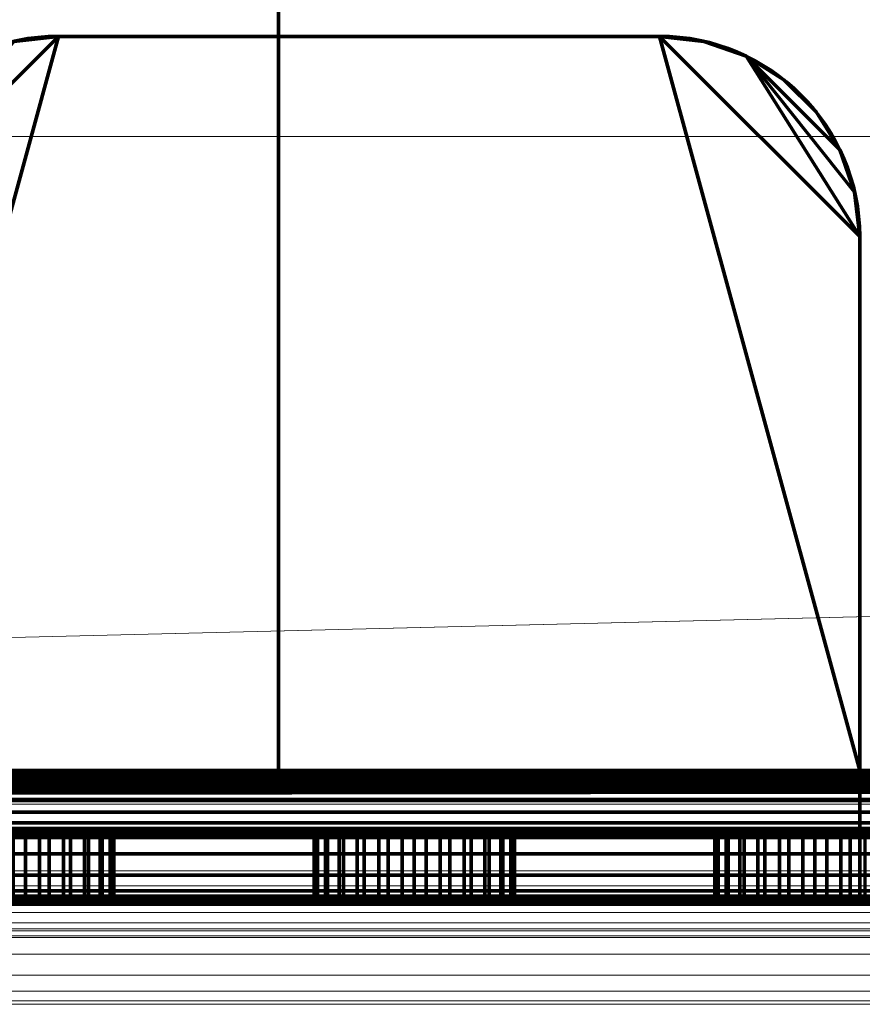
# Model space of a CAD drawing. Units: millimetres. Extents: x -122 to 808, y -517 to 18.
# Drawn here: x 31 to 43, y -496 to -481 of the extents above; entities that cross this region are included whole.
import ezdxf

# ---------------------------------------------------------------- set-up
doc = ezdxf.new("R2010")
doc.units = ezdxf.units.MM
doc.layers.add('1', color=7, linetype='Continuous', true_color=0xffffff)

# ---------------------------------------------------------------- blocks, each defined once
blk = doc.blocks.new('UG_SURFACE_025')
at = {"layer": '1', "color": 252, "linetype": 'Continuous', "lineweight": 18}
for points in [[(-80.041, -483.2, 2.1), (-80.041, -483.2, 3.1), (339.959, -483.2, 3.1), (339.959, -483.2, 2.1)], [(-80.041, -483.2, 2.1), (339.959, -483.2, 2.1), (-72.041, -493.2, 2.1)], [(-72.041, -493.2, 3.1), (339.959, -483.2, 3.1), (-80.041, -483.2, 3.1)], [(331.959, -493.2, 2.1), (-72.041, -493.2, 2.1), (339.959, -483.2, 2.1)], [(339.959, -483.2, 3.1), (-72.041, -493.2, 3.1), (331.959, -493.2, 3.1)], [(331.959, -493.2, 2.1), (331.959, -494.2, 2.1), (-72.041, -494.2, 2.1), (-72.041, -493.2, 2.1)], [(-72.041, -493.2, 3.1), (-72.041, -494.2, 3.1), (331.959, -494.2, 3.1), (331.959, -493.2, 3.1)], [(331.959, -494.2, 3.1), (-72.041, -494.2, 3.1), (-72.041, -494.645, 3.05), (331.959, -494.645, 3.05)], [(-72.041, -494.2, 2.1), (331.959, -494.2, 2.1), (331.959, -494.423, 2.075), (-72.041, -494.423, 2.075)], [(-72.041, -494.423, 2.075), (331.959, -494.423, 2.075), (331.959, -494.634, 2.001), (-72.041, -494.634, 2.001)], [(-72.041, -494.634, 2.001), (331.959, -494.634, 2.001), (331.959, -494.823, 1.882), (-72.041, -494.823, 1.882)], [(331.959, -494.645, 3.05), (-72.041, -494.645, 3.05), (-72.041, -495.068, 2.902), (331.959, -495.068, 2.902)], [(-72.041, -494.823, 1.882), (331.959, -494.823, 1.882), (331.959, -494.982, 1.723), (-72.041, -494.982, 1.723)], [(-72.041, -494.982, 1.723), (331.959, -494.982, 1.723), (331.959, -495.101, 1.534), (-72.041, -495.101, 1.534)], [(331.959, -495.068, 2.902), (-72.041, -495.068, 2.902), (-72.041, -495.447, 2.664), (331.959, -495.447, 2.664)], [(-72.041, -495.101, 1.534), (331.959, -495.101, 1.534), (331.959, -495.175, 1.323), (-72.041, -495.175, 1.323)], [(-72.041, -495.175, 1.323), (331.959, -495.175, 1.323), (129.959, -495.2, 1.1), (9.959, -495.2, 1.1)], [(9.959, -495.2, 1.1), (53.959, -495.2, -2.5), (49.959, -495.2, -2.5)], [(49.959, -495.2, -2.5), (49.481, -495.2, -2.558), (9.959, -495.2, 1.1)], [(9.959, -495.2, 1.1), (48.633, -495.2, -3.003), (48.313, -495.2, -3.364)], [(49.481, -495.2, -2.558), (49.03, -495.2, -2.729), (9.959, -495.2, 1.1)], [(49.03, -495.2, -2.729), (48.633, -495.2, -3.003), (9.959, -495.2, 1.1)], [(129.959, -495.2, -7.25), (9.959, -495.2, -7.25), (49.959, -495.2, -6.5), (53.959, -495.2, -6.5)], [(9.959, -495.2, -7.25), (49.03, -495.2, -6.271), (49.481, -495.2, -6.442)], [(48.313, -495.2, -3.364), (48.089, -495.2, -3.791), (9.959, -495.2, 1.1)], [(53.959, -495.2, -2.5), (9.959, -495.2, 1.1), (129.959, -495.2, 1.1)], [(49.481, -495.2, -6.442), (49.959, -495.2, -6.5), (9.959, -495.2, -7.25)], [(9.959, -495.2, -7.25), (48.313, -495.2, -5.636), (48.633, -495.2, -5.997)], [(9.959, -495.2, -7.25), (47.974, -495.2, -4.741), (48.089, -495.2, -5.209)], [(48.089, -495.2, -3.791), (47.974, -495.2, -4.259), (9.959, -495.2, 1.1)], [(48.633, -495.2, -5.997), (49.03, -495.2, -6.271), (9.959, -495.2, -7.25)], [(9.959, -495.2, -7.25), (9.959, -495.2, 1.1), (47.974, -495.2, -4.259), (47.974, -495.2, -4.741)], [(48.089, -495.2, -5.209), (48.313, -495.2, -5.636), (9.959, -495.2, -7.25)], [(129.959, -495.2, -14.9), (9.959, -495.2, -14.9), (9.959, -495.2, -12.45), (129.959, -495.2, -12.45)], [(129.959, -495.2, -12.45), (9.959, -495.2, -12.45), (9.959, -495.2, -7.25), (129.959, -495.2, -7.25)], [(129.959, -496.2, -14.9), (9.959, -496.2, -14.9), (9.959, -495.2, -14.9), (129.959, -495.2, -14.9)], [(331.959, -495.447, 2.664), (-72.041, -495.447, 2.664), (-72.041, -495.764, 2.347), (331.959, -495.764, 2.347)], [(331.959, -495.764, 2.347), (-72.041, -495.764, 2.347), (-72.041, -496.002, 1.968), (331.959, -496.002, 1.968)], [(331.959, -496.002, 1.968), (-72.041, -496.002, 1.968), (-72.041, -496.15, 1.545), (331.959, -496.15, 1.545)], [(331.959, -496.15, 1.545), (-72.041, -496.15, 1.545), (9.959, -496.2, 1.1), (129.959, -496.2, 1.1)], [(9.959, -496.2, -7.25), (53.959, -496.2, -6.5), (49.959, -496.2, -6.5)], [(129.959, -496.2, -0.7), (9.959, -496.2, -0.7), (49.959, -496.2, -2.5), (53.959, -496.2, -2.5)], [(9.959, -496.2, -0.7), (49.03, -496.2, -2.729), (49.481, -496.2, -2.558)], [(9.959, -496.2, -7.25), (48.089, -496.2, -5.209), (47.974, -496.2, -4.741)], [(53.959, -496.2, -6.5), (9.959, -496.2, -7.25), (129.959, -496.2, -7.25)], [(49.959, -496.2, -6.5), (49.481, -496.2, -6.442), (9.959, -496.2, -7.25)], [(49.481, -496.2, -2.558), (49.959, -496.2, -2.5), (9.959, -496.2, -0.7)], [(47.974, -496.2, -4.741), (47.974, -496.2, -4.259), (9.959, -496.2, -0.7), (9.959, -496.2, -7.25)], [(9.959, -496.2, -7.25), (49.03, -496.2, -6.271), (48.633, -496.2, -5.997)], [(9.959, -496.2, -0.7), (48.633, -496.2, -3.003), (49.03, -496.2, -2.729)], [(9.959, -496.2, -0.7), (48.089, -496.2, -3.791), (48.313, -496.2, -3.364)], [(9.959, -496.2, -7.25), (48.313, -496.2, -5.636), (48.089, -496.2, -5.209)], [(49.481, -496.2, -6.442), (49.03, -496.2, -6.271), (9.959, -496.2, -7.25)], [(48.313, -496.2, -3.364), (48.633, -496.2, -3.003), (9.959, -496.2, -0.7)], [(48.633, -496.2, -5.997), (48.313, -496.2, -5.636), (9.959, -496.2, -7.25)], [(47.974, -496.2, -4.259), (48.089, -496.2, -3.791), (9.959, -496.2, -0.7)], [(129.959, -496.2, -14.9), (129.959, -496.2, -7.25), (9.959, -496.2, -7.25), (9.959, -496.2, -14.9)], [(129.959, -496.2, -0.7), (129.959, -496.2, 1.1), (9.959, -496.2, 1.1), (9.959, -496.2, -0.7)]]:
    blk.add_3dface(points, dxfattribs=at)
blk = doc.blocks.new('UG_SURFACE_050')
at = {"layer": '1', "color": 252, "linetype": 'Continuous', "lineweight": 70}
for points in [[(34.758, -492.7, -54.5), (29.159, -492.7, -54.5), (29.159, -470.49, -54.5), (34.758, -470.49, -54.5)], [(34.758, -470.49, -53.5), (29.159, -470.49, -53.5), (29.159, -492.7, -53.5), (34.758, -492.7, -53.5)], [(56.376, -492.7, -54.5), (34.758, -492.7, -54.5), (34.758, -470.49, -54.5), (56.376, -470.49, -54.5)], [(56.376, -470.49, -53.5), (34.758, -470.49, -53.5), (34.758, -492.7, -53.5), (56.376, -492.7, -53.5)], [(28.459, -484.7, -12), (31.459, -481.7, -12), (30.792, -481.775, -12)], [(40.459, -481.7, -12), (31.459, -481.7, -12), (28.459, -492.7, -12), (43.459, -492.7, -12)], [(28.459, -484.7, -12), (28.459, -492.7, -12), (31.459, -481.7, -12)], [(43.459, -492.7, -13), (28.459, -492.7, -13), (31.459, -481.7, -13), (40.459, -481.7, -13)], [(31.459, -481.7, -13), (28.459, -492.7, -13), (28.459, -484.7, -13)], [(30.792, -481.775, -13), (31.459, -481.7, -13), (28.459, -484.7, -13)], [(30.792, -481.775, -13), (30.792, -481.775, -12), (31.459, -481.7, -12), (31.459, -481.7, -13)], [(31.459, -481.7, -13), (31.459, -481.7, -12), (40.459, -481.7, -12), (40.459, -481.7, -13)], [(40.459, -481.7, -12), (43.459, -492.7, -12), (43.459, -484.7, -12)], [(41.761, -481.997, -12), (41.127, -481.775, -12), (40.459, -481.7, -12), (43.459, -484.7, -12)], [(43.459, -484.7, -13), (40.459, -481.7, -13), (41.127, -481.775, -13), (41.761, -481.997, -13)], [(43.459, -484.7, -13), (43.459, -492.7, -13), (40.459, -481.7, -13)], [(40.459, -481.7, -13), (40.459, -481.7, -12), (41.127, -481.775, -12), (41.127, -481.775, -13)], [(41.127, -481.775, -13), (41.127, -481.775, -12), (41.761, -481.997, -12), (41.761, -481.997, -13)], [(41.761, -481.997, -12), (43.384, -484.032, -12), (43.162, -483.398, -12)], [(41.761, -481.997, -12), (43.459, -484.7, -12), (43.384, -484.032, -12)], [(43.162, -483.398, -12), (42.805, -482.83, -12), (42.33, -482.354, -12), (41.761, -481.997, -12)], [(41.761, -481.997, -13), (42.33, -482.354, -13), (42.805, -482.83, -13), (43.162, -483.398, -13)], [(43.162, -483.398, -13), (43.384, -484.032, -13), (41.761, -481.997, -13)], [(43.384, -484.032, -13), (43.459, -484.7, -13), (41.761, -481.997, -13)], [(41.761, -481.997, -13), (41.761, -481.997, -12), (42.33, -482.354, -12), (42.33, -482.354, -13)], [(42.33, -482.354, -13), (42.33, -482.354, -12), (42.805, -482.83, -12), (42.805, -482.83, -13)], [(42.805, -482.83, -13), (42.805, -482.83, -12), (43.162, -483.398, -12), (43.162, -483.398, -13)], [(43.162, -483.398, -13), (43.162, -483.398, -12), (43.384, -484.032, -12), (43.384, -484.032, -13)], [(43.384, -484.032, -13), (43.384, -484.032, -12), (43.459, -484.7, -12), (43.459, -484.7, -13)], [(43.459, -492.7, -13), (43.459, -484.7, -13), (43.459, -484.7, -12), (43.459, -492.7, -12)], [(-71.404, -492.923, -53.475), (34.758, -492.7, -53.5), (29.159, -492.7, -53.5)], [(-71.404, -492.923, -53.475), (56.376, -492.7, -53.5), (34.758, -492.7, -53.5)], [(-71.404, -492.923, -53.475), (67.284, -492.7, -53.5), (56.376, -492.7, -53.5)], [(-71.404, -492.923, -53.475), (80.584, -492.7, -53.5), (67.284, -492.7, -53.5)], [(-71.404, -492.923, -53.475), (100.459, -492.7, -53.5), (80.584, -492.7, -53.5)], [(-71.404, -492.923, -53.475), (105.059, -492.7, -53.5), (100.459, -492.7, -53.5)], [(-71.404, -492.923, -53.475), (116.459, -492.7, -53.5), (105.059, -492.7, -53.5)], [(-71.404, -492.923, -53.475), (127.509, -492.7, -53.5), (116.459, -492.7, -53.5)], [(-71.404, -492.923, -53.475), (138.959, -492.7, -53.5), (127.509, -492.7, -53.5)], [(-71.404, -492.923, -53.475), (158.209, -492.7, -53.5), (138.959, -492.7, -53.5)], [(-71.404, -492.923, -53.475), (183.109, -492.7, -53.5), (158.209, -492.7, -53.5)], [(-71.404, -492.923, -53.475), (184.909, -492.7, -53.5), (183.109, -492.7, -53.5)], [(-71.404, -492.923, -53.475), (190.759, -492.7, -53.5), (184.909, -492.7, -53.5)], [(-71.404, -492.923, -53.475), (198.709, -492.7, -53.5), (190.759, -492.7, -53.5)], [(-71.404, -492.923, -53.475), (220.334, -492.7, -53.5), (198.709, -492.7, -53.5)], [(-71.404, -492.923, -53.475), (230.209, -492.7, -53.5), (220.334, -492.7, -53.5)], [(-71.404, -492.923, -53.475), (238.751, -492.7, -53.5), (230.209, -492.7, -53.5)], [(-71.404, -492.923, -53.475), (240.209, -492.7, -53.5), (238.751, -492.7, -53.5)], [(-71.404, -492.923, -53.475), (259.864, -492.7, -53.5), (240.209, -492.7, -53.5)], [(-71.404, -492.923, -53.475), (282.921, -492.7, -53.5), (259.864, -492.7, -53.5)], [(-71.404, -492.923, -53.475), (284.709, -492.7, -53.5), (282.921, -492.7, -53.5)], [(-71.404, -492.923, -53.475), (288.159, -492.7, -53.5), (284.709, -492.7, -53.5)], [(-71.404, -492.923, -53.475), (302.259, -492.7, -53.5), (288.159, -492.7, -53.5)], [(-71.404, -492.923, -53.475), (327.859, -492.7, -53.5), (302.259, -492.7, -53.5)], [(-71.404, -492.923, -53.475), (757.322, -492.923, -53.475), (342.009, -492.7, -53.5), (327.859, -492.7, -53.5)], [(757.1, -493.145, -54.45), (-71.182, -493.145, -54.45), (342.009, -492.7, -54.5), (355.909, -492.7, -54.5)], [(-71.182, -493.145, -54.45), (327.859, -492.7, -54.5), (342.009, -492.7, -54.5)], [(-71.182, -493.145, -54.45), (302.259, -492.7, -54.5), (327.859, -492.7, -54.5)], [(-71.182, -493.145, -54.45), (288.159, -492.7, -54.5), (302.259, -492.7, -54.5)], [(-71.182, -493.145, -54.45), (284.709, -492.7, -54.5), (288.159, -492.7, -54.5)], [(-71.182, -493.145, -54.45), (282.921, -492.7, -54.5), (284.709, -492.7, -54.5)], [(-71.182, -493.145, -54.45), (259.864, -492.7, -54.5), (282.921, -492.7, -54.5)], [(-71.182, -493.145, -54.45), (238.751, -492.7, -54.5), (259.864, -492.7, -54.5)], [(-71.182, -493.145, -54.45), (231.709, -492.7, -54.5), (238.751, -492.7, -54.5)], [(-71.182, -493.145, -54.45), (227.834, -492.7, -54.5), (231.709, -492.7, -54.5)], [(-71.182, -493.145, -54.45), (214.584, -492.7, -54.5), (227.834, -492.7, -54.5)], [(-71.182, -493.145, -54.45), (198.709, -492.7, -54.5), (214.584, -492.7, -54.5)], [(-71.182, -493.145, -54.45), (190.759, -492.7, -54.5), (198.709, -492.7, -54.5)], [(-71.182, -493.145, -54.45), (184.909, -492.7, -54.5), (190.759, -492.7, -54.5)], [(-71.182, -493.145, -54.45), (183.109, -492.7, -54.5), (184.909, -492.7, -54.5)], [(-71.182, -493.145, -54.45), (158.209, -492.7, -54.5), (183.109, -492.7, -54.5)], [(-71.182, -493.145, -54.45), (138.959, -492.7, -54.5), (158.209, -492.7, -54.5)], [(-71.182, -493.145, -54.45), (127.509, -492.7, -54.5), (138.959, -492.7, -54.5)], [(-71.182, -493.145, -54.45), (116.459, -492.7, -54.5), (127.509, -492.7, -54.5)], [(-71.182, -493.145, -54.45), (105.059, -492.7, -54.5), (116.459, -492.7, -54.5)], [(-71.182, -493.145, -54.45), (100.459, -492.7, -54.5), (105.059, -492.7, -54.5)], [(-71.182, -493.145, -54.45), (80.584, -492.7, -54.5), (100.459, -492.7, -54.5)], [(-71.182, -493.145, -54.45), (67.284, -492.7, -54.5), (80.584, -492.7, -54.5)], [(-71.182, -493.145, -54.45), (56.376, -492.7, -54.5), (67.284, -492.7, -54.5)], [(-71.182, -493.145, -54.45), (34.758, -492.7, -54.5), (56.376, -492.7, -54.5)], [(-71.182, -493.145, -54.45), (29.159, -492.7, -54.5), (34.758, -492.7, -54.5)], [(43.459, -492.923, -13.025), (28.459, -492.923, -13.025), (28.459, -492.7, -13), (43.459, -492.7, -13)], [(28.459, -493.145, -12.05), (43.459, -493.145, -12.05), (43.459, -492.7, -12), (28.459, -492.7, -12)], [(43.459, -492.7, -12), (43.459, -493.145, -12.05), (43.459, -492.923, -13.025), (43.459, -492.7, -13)], [(-71.193, -493.134, -53.401), (757.111, -493.134, -53.401), (757.322, -492.923, -53.475), (-71.404, -492.923, -53.475)], [(43.459, -493.134, -13.099), (28.459, -493.134, -13.099), (28.459, -492.923, -13.025), (43.459, -492.923, -13.025)], [(43.459, -493.145, -12.05), (43.459, -493.568, -12.198), (43.459, -493.134, -13.099), (43.459, -492.923, -13.025)], [(-71.003, -493.323, -53.282), (756.921, -493.323, -53.282), (757.111, -493.134, -53.401), (-71.193, -493.134, -53.401)], [(-71.182, -493.145, -54.45), (757.1, -493.145, -54.45), (756.677, -493.568, -54.302), (-70.759, -493.568, -54.302)], [(43.459, -493.323, -13.218), (28.459, -493.323, -13.218), (28.459, -493.134, -13.099), (43.459, -493.134, -13.099)], [(28.459, -493.568, -12.198), (43.459, -493.568, -12.198), (43.459, -493.145, -12.05), (28.459, -493.145, -12.05)], [(43.459, -493.323, -13.218), (43.459, -493.134, -13.099), (43.459, -493.568, -12.198), (43.459, -493.947, -12.436)], [(-70.845, -493.482, -53.123), (756.763, -493.482, -53.123), (756.921, -493.323, -53.282), (-71.003, -493.323, -53.282)], [(43.459, -493.482, -13.377), (28.459, -493.482, -13.377), (28.459, -493.323, -13.218), (43.459, -493.323, -13.218)], [(43.459, -493.482, -13.377), (43.459, -493.323, -13.218), (43.459, -493.947, -12.436), (43.459, -494.264, -12.753)], [(-70.726, -493.601, -52.934), (756.644, -493.601, -52.934), (756.763, -493.482, -53.123), (-70.845, -493.482, -53.123)], [(43.459, -493.601, -13.566), (28.459, -493.601, -13.566), (28.459, -493.482, -13.377), (43.459, -493.482, -13.377)], [(43.459, -493.601, -13.566), (43.459, -493.482, -13.377), (43.459, -494.264, -12.753), (43.459, -494.502, -13.132)], [(-70.759, -493.568, -54.302), (756.677, -493.568, -54.302), (756.298, -493.947, -54.064), (-70.38, -493.947, -54.064)], [(756.601, -493.644, -52.83), (-70.726, -493.601, -52.934), (-70.683, -493.644, -52.83)], [(756.601, -493.644, -52.83), (756.644, -493.601, -52.934), (-70.726, -493.601, -52.934)], [(-70.683, -493.644, -52.83), (756.57, -493.675, -52.723), (756.601, -493.644, -52.83)], [(-70.683, -493.644, -52.83), (-70.652, -493.675, -52.723), (756.57, -493.675, -52.723)], [(28.459, -493.947, -12.436), (43.459, -493.947, -12.436), (43.459, -493.568, -12.198), (28.459, -493.568, -12.198)], [(43.459, -493.675, -13.777), (28.459, -493.675, -13.777), (28.459, -493.601, -13.566), (43.459, -493.601, -13.566)], [(43.459, -494.502, -13.132), (43.459, -494.65, -13.555), (43.459, -493.675, -13.777), (43.459, -493.601, -13.566)], [(-70.652, -493.675, -52.723), (342.959, -493.7, -52.5), (530.809, -493.7, -52.5)], [(530.809, -493.7, -52.5), (756.551, -493.694, -52.612), (-70.652, -493.675, -52.723)], [(-70.652, -493.675, -52.723), (78.123, -493.7, -52.5), (90.109, -493.7, -52.5)], [(-70.652, -493.675, -52.723), (69.788, -493.7, -52.5), (78.123, -493.7, -52.5)], [(90.109, -493.7, -52.5), (342.959, -493.7, -52.5), (-70.652, -493.675, -52.723)], [(-70.652, -493.675, -52.723), (63.788, -493.7, -52.5), (69.788, -493.7, -52.5)], [(-70.652, -493.675, -52.723), (57.788, -493.7, -52.5), (63.788, -493.7, -52.5)], [(-70.652, -493.675, -52.723), (45.788, -493.7, -52.5), (57.788, -493.7, -52.5)], [(-70.652, -493.675, -52.723), (39.788, -493.7, -52.5), (45.788, -493.7, -52.5)], [(-70.652, -493.675, -52.723), (33.788, -493.7, -52.5), (39.788, -493.7, -52.5)], [(-70.652, -493.675, -52.723), (27.788, -493.7, -52.5), (33.788, -493.7, -52.5)], [(756.551, -493.694, -52.612), (756.57, -493.675, -52.723), (-70.652, -493.675, -52.723)], [(33.788, -493.7, -52.5), (27.788, -493.7, -52.5), (30.607, -493.7, -44.489), (30.968, -493.7, -44.489)], [(31.176, -493.7, -26.551), (30.788, -493.7, -26.5), (27.788, -493.7, -25.15), (33.788, -493.7, -25.15)], [(28.459, -493.7, -14), (33.788, -493.7, -14), (33.788, -493.7, -25.15), (27.788, -493.7, -25.15)], [(28.459, -493.675, -13.777), (43.459, -493.675, -13.777), (39.788, -493.7, -14), (33.788, -493.7, -14)], [(33.788, -493.7, -14), (28.459, -493.7, -14), (28.459, -493.675, -13.777)], [(30.968, -494.7, -44.489), (30.968, -493.7, -44.489), (30.607, -493.7, -44.489), (30.607, -494.7, -44.489)], [(30.788, -494.7, -26.5), (30.788, -493.7, -26.5), (31.176, -493.7, -26.551), (31.176, -494.7, -26.551)], [(33.788, -493.7, -52.5), (30.968, -493.7, -44.489), (31.319, -493.7, -44.403)], [(31.319, -494.7, -44.403), (31.319, -493.7, -44.403), (30.968, -493.7, -44.489), (30.968, -494.7, -44.489)], [(31.538, -493.7, -26.701), (31.176, -493.7, -26.551), (33.788, -493.7, -25.15)], [(31.176, -494.7, -26.551), (31.176, -493.7, -26.551), (31.538, -493.7, -26.701), (31.538, -494.7, -26.701)], [(33.788, -493.7, -52.5), (31.319, -493.7, -44.403), (31.64, -493.7, -44.234)], [(31.64, -494.7, -44.234), (31.64, -493.7, -44.234), (31.319, -493.7, -44.403), (31.319, -494.7, -44.403)], [(33.788, -493.7, -25.15), (31.848, -493.7, -26.939), (31.538, -493.7, -26.701)], [(31.538, -494.7, -26.701), (31.538, -493.7, -26.701), (31.848, -493.7, -26.939), (31.848, -494.7, -26.939)], [(31.64, -493.7, -44.234), (31.91, -493.7, -43.995), (33.788, -493.7, -52.5)], [(31.91, -494.7, -43.995), (31.91, -493.7, -43.995), (31.64, -493.7, -44.234), (31.64, -494.7, -44.234)], [(33.788, -493.7, -25.15), (32.087, -493.7, -27.25), (31.848, -493.7, -26.939)], [(31.848, -494.7, -26.939), (31.848, -493.7, -26.939), (32.087, -493.7, -27.25), (32.087, -494.7, -27.25)], [(31.91, -493.7, -43.995), (32.116, -493.7, -43.697), (33.788, -493.7, -52.5)], [(32.116, -494.7, -43.697), (32.116, -493.7, -43.697), (31.91, -493.7, -43.995), (31.91, -494.7, -43.995)], [(32.236, -493.7, -27.612), (32.087, -493.7, -27.25), (33.788, -493.7, -25.15)], [(32.087, -494.7, -27.25), (32.087, -493.7, -27.25), (32.236, -493.7, -27.612), (32.236, -494.7, -27.612)], [(33.788, -493.7, -41.5), (33.788, -493.7, -52.5), (32.116, -493.7, -43.697), (32.244, -493.7, -43.359)], [(32.244, -494.7, -43.359), (32.244, -493.7, -43.359), (32.116, -493.7, -43.697), (32.116, -494.7, -43.697)], [(32.288, -493.7, -28), (32.236, -493.7, -27.612), (33.788, -493.7, -25.15)], [(32.236, -494.7, -27.612), (32.236, -493.7, -27.612), (32.288, -493.7, -28), (32.288, -494.7, -28)], [(33.788, -493.7, -41.5), (32.244, -493.7, -43.359), (32.288, -493.7, -43)], [(32.288, -494.7, -43), (32.288, -493.7, -43), (32.244, -493.7, -43.359), (32.244, -494.7, -43.359)], [(33.788, -493.7, -25.15), (33.788, -493.7, -32.1), (32.288, -493.7, -32.1), (32.288, -493.7, -28)], [(32.288, -493.7, -32.1), (33.788, -493.7, -32.1), (33.788, -493.7, -41.5), (32.288, -493.7, -41.5)], [(32.288, -493.7, -43), (32.288, -493.7, -41.5), (33.788, -493.7, -41.5)], [(32.288, -493.7, -32.1), (32.288, -493.7, -41.5), (32.288, -494.7, -41.5), (32.288, -494.7, -32.1)], [(32.288, -493.7, -41.5), (32.288, -493.7, -43), (32.288, -494.7, -43), (32.288, -494.7, -41.5)], [(32.288, -494.7, -32.1), (32.288, -494.7, -28), (32.288, -493.7, -28), (32.288, -493.7, -32.1)], [(33.788, -493.7, -52.5), (35.935, -493.7, -44.234), (36.256, -493.7, -44.403)], [(33.788, -493.7, -52.5), (33.788, -493.7, -41.5), (35.331, -493.7, -43.359), (35.459, -493.7, -43.697)], [(36.256, -493.7, -44.403), (36.607, -493.7, -44.489), (33.788, -493.7, -52.5)], [(35.459, -493.7, -43.697), (35.665, -493.7, -43.995), (33.788, -493.7, -52.5)], [(33.788, -493.7, -41.5), (35.288, -493.7, -41.5), (35.288, -493.7, -43)], [(36.607, -493.7, -44.489), (36.968, -493.7, -44.489), (39.788, -493.7, -52.5), (33.788, -493.7, -52.5)], [(35.288, -493.7, -43), (35.331, -493.7, -43.359), (33.788, -493.7, -41.5)], [(35.665, -493.7, -43.995), (35.935, -493.7, -44.234), (33.788, -493.7, -52.5)], [(33.788, -493.7, -25.15), (36.399, -493.7, -26.551), (36.038, -493.7, -26.701)], [(33.788, -493.7, -25.15), (36.788, -493.7, -26.5), (36.399, -493.7, -26.551)], [(37.176, -493.7, -26.551), (36.788, -493.7, -26.5), (33.788, -493.7, -25.15), (39.788, -493.7, -25.15)], [(33.788, -493.7, -25.15), (35.727, -493.7, -26.939), (35.489, -493.7, -27.25)], [(33.788, -493.7, -25.15), (35.339, -493.7, -27.612), (35.288, -493.7, -28)], [(36.038, -493.7, -26.701), (35.727, -493.7, -26.939), (33.788, -493.7, -25.15)], [(35.489, -493.7, -27.25), (35.339, -493.7, -27.612), (33.788, -493.7, -25.15)], [(39.788, -493.7, -14), (39.788, -493.7, -25.15), (33.788, -493.7, -25.15), (33.788, -493.7, -14)], [(35.288, -493.7, -28), (35.288, -493.7, -32.1), (33.788, -493.7, -32.1), (33.788, -493.7, -25.15)], [(35.288, -493.7, -41.5), (33.788, -493.7, -41.5), (33.788, -493.7, -32.1), (35.288, -493.7, -32.1)], [(35.288, -493.7, -32.1), (35.288, -493.7, -28), (35.288, -494.7, -28), (35.288, -494.7, -32.1)], [(35.288, -494.7, -32.1), (35.288, -494.7, -41.5), (35.288, -493.7, -41.5), (35.288, -493.7, -32.1)], [(35.288, -494.7, -41.5), (35.288, -494.7, -43), (35.288, -493.7, -43), (35.288, -493.7, -41.5)], [(35.331, -494.7, -43.359), (35.331, -493.7, -43.359), (35.288, -493.7, -43), (35.288, -494.7, -43)], [(35.288, -494.7, -28), (35.288, -493.7, -28), (35.339, -493.7, -27.612), (35.339, -494.7, -27.612)], [(35.459, -494.7, -43.697), (35.459, -493.7, -43.697), (35.331, -493.7, -43.359), (35.331, -494.7, -43.359)], [(35.339, -494.7, -27.612), (35.339, -493.7, -27.612), (35.489, -493.7, -27.25), (35.489, -494.7, -27.25)], [(35.665, -494.7, -43.995), (35.665, -493.7, -43.995), (35.459, -493.7, -43.697), (35.459, -494.7, -43.697)], [(35.489, -494.7, -27.25), (35.489, -493.7, -27.25), (35.727, -493.7, -26.939), (35.727, -494.7, -26.939)], [(35.935, -494.7, -44.234), (35.935, -493.7, -44.234), (35.665, -493.7, -43.995), (35.665, -494.7, -43.995)], [(35.727, -494.7, -26.939), (35.727, -493.7, -26.939), (36.038, -493.7, -26.701), (36.038, -494.7, -26.701)], [(36.256, -494.7, -44.403), (36.256, -493.7, -44.403), (35.935, -493.7, -44.234), (35.935, -494.7, -44.234)], [(36.038, -494.7, -26.701), (36.038, -493.7, -26.701), (36.399, -493.7, -26.551), (36.399, -494.7, -26.551)], [(36.607, -494.7, -44.489), (36.607, -493.7, -44.489), (36.256, -493.7, -44.403), (36.256, -494.7, -44.403)], [(36.399, -494.7, -26.551), (36.399, -493.7, -26.551), (36.788, -493.7, -26.5), (36.788, -494.7, -26.5)], [(36.968, -494.7, -44.489), (36.968, -493.7, -44.489), (36.607, -493.7, -44.489), (36.607, -494.7, -44.489)], [(36.788, -494.7, -26.5), (36.788, -493.7, -26.5), (37.176, -493.7, -26.551), (37.176, -494.7, -26.551)], [(39.788, -493.7, -52.5), (36.968, -493.7, -44.489), (37.319, -493.7, -44.403)], [(37.319, -494.7, -44.403), (37.319, -493.7, -44.403), (36.968, -493.7, -44.489), (36.968, -494.7, -44.489)], [(39.788, -493.7, -25.15), (37.538, -493.7, -26.701), (37.176, -493.7, -26.551)], [(37.176, -494.7, -26.551), (37.176, -493.7, -26.551), (37.538, -493.7, -26.701), (37.538, -494.7, -26.701)], [(37.319, -493.7, -44.403), (37.64, -493.7, -44.234), (39.788, -493.7, -52.5)], [(37.64, -494.7, -44.234), (37.64, -493.7, -44.234), (37.319, -493.7, -44.403), (37.319, -494.7, -44.403)], [(39.788, -493.7, -25.15), (37.848, -493.7, -26.939), (37.538, -493.7, -26.701)], [(37.538, -494.7, -26.701), (37.538, -493.7, -26.701), (37.848, -493.7, -26.939), (37.848, -494.7, -26.939)], [(39.788, -493.7, -52.5), (37.64, -493.7, -44.234), (37.91, -493.7, -43.995)], [(37.91, -494.7, -43.995), (37.91, -493.7, -43.995), (37.64, -493.7, -44.234), (37.64, -494.7, -44.234)], [(38.087, -493.7, -27.25), (37.848, -493.7, -26.939), (39.788, -493.7, -25.15)], [(37.848, -494.7, -26.939), (37.848, -493.7, -26.939), (38.087, -493.7, -27.25), (38.087, -494.7, -27.25)], [(37.91, -493.7, -43.995), (38.116, -493.7, -43.697), (39.788, -493.7, -52.5)], [(38.116, -494.7, -43.697), (38.116, -493.7, -43.697), (37.91, -493.7, -43.995), (37.91, -494.7, -43.995)], [(39.788, -493.7, -25.15), (38.236, -493.7, -27.612), (38.087, -493.7, -27.25)], [(38.087, -494.7, -27.25), (38.087, -493.7, -27.25), (38.236, -493.7, -27.612), (38.236, -494.7, -27.612)], [(39.788, -493.7, -41.5), (39.788, -493.7, -52.5), (38.116, -493.7, -43.697), (38.244, -493.7, -43.359)], [(38.244, -494.7, -43.359), (38.244, -493.7, -43.359), (38.116, -493.7, -43.697), (38.116, -494.7, -43.697)], [(38.288, -493.7, -28), (38.236, -493.7, -27.612), (39.788, -493.7, -25.15)], [(38.236, -494.7, -27.612), (38.236, -493.7, -27.612), (38.288, -493.7, -28), (38.288, -494.7, -28)], [(39.788, -493.7, -41.5), (38.244, -493.7, -43.359), (38.288, -493.7, -43)], [(38.288, -494.7, -43), (38.288, -493.7, -43), (38.244, -493.7, -43.359), (38.244, -494.7, -43.359)], [(39.788, -493.7, -25.15), (39.788, -493.7, -32.1), (38.288, -493.7, -32.1), (38.288, -493.7, -28)], [(38.288, -493.7, -32.1), (39.788, -493.7, -32.1), (39.788, -493.7, -41.5), (38.288, -493.7, -41.5)], [(38.288, -493.7, -43), (38.288, -493.7, -41.5), (39.788, -493.7, -41.5)], [(38.288, -493.7, -32.1), (38.288, -493.7, -41.5), (38.288, -494.7, -41.5), (38.288, -494.7, -32.1)], [(38.288, -493.7, -41.5), (38.288, -493.7, -43), (38.288, -494.7, -43), (38.288, -494.7, -41.5)], [(38.288, -494.7, -32.1), (38.288, -494.7, -28), (38.288, -493.7, -28), (38.288, -493.7, -32.1)], [(43.459, -493.675, -13.777), (43.459, -493.7, -14), (39.788, -493.7, -14)], [(39.788, -493.7, -52.5), (41.935, -493.7, -44.234), (42.256, -493.7, -44.403)], [(39.788, -493.7, -52.5), (41.459, -493.7, -43.697), (41.665, -493.7, -43.995)], [(42.256, -493.7, -44.403), (42.607, -493.7, -44.489), (39.788, -493.7, -52.5)], [(39.788, -493.7, -52.5), (39.788, -493.7, -41.5), (41.331, -493.7, -43.359), (41.459, -493.7, -43.697)], [(39.788, -493.7, -41.5), (41.288, -493.7, -41.5), (41.288, -493.7, -43)], [(42.607, -493.7, -44.489), (42.968, -493.7, -44.489), (45.788, -493.7, -52.5), (39.788, -493.7, -52.5)], [(41.288, -493.7, -43), (41.331, -493.7, -43.359), (39.788, -493.7, -41.5)], [(41.665, -493.7, -43.995), (41.935, -493.7, -44.234), (39.788, -493.7, -52.5)], [(39.788, -493.7, -25.15), (42.399, -493.7, -26.551), (42.038, -493.7, -26.701)], [(39.788, -493.7, -25.15), (42.788, -493.7, -26.5), (42.399, -493.7, -26.551)], [(43.176, -493.7, -26.551), (42.788, -493.7, -26.5), (39.788, -493.7, -25.15), (45.788, -493.7, -25.15)], [(39.788, -493.7, -25.15), (41.727, -493.7, -26.939), (41.489, -493.7, -27.25)], [(39.788, -493.7, -25.15), (41.339, -493.7, -27.612), (41.288, -493.7, -28)], [(42.038, -493.7, -26.701), (41.727, -493.7, -26.939), (39.788, -493.7, -25.15)], [(41.489, -493.7, -27.25), (41.339, -493.7, -27.612), (39.788, -493.7, -25.15)], [(45.788, -493.7, -25.15), (39.788, -493.7, -25.15), (39.788, -493.7, -14), (43.459, -493.7, -14)], [(41.288, -493.7, -28), (41.288, -493.7, -32.1), (39.788, -493.7, -32.1), (39.788, -493.7, -25.15)], [(41.288, -493.7, -41.5), (39.788, -493.7, -41.5), (39.788, -493.7, -32.1), (41.288, -493.7, -32.1)], [(41.288, -493.7, -32.1), (41.288, -493.7, -28), (41.288, -494.7, -28), (41.288, -494.7, -32.1)], [(41.288, -494.7, -32.1), (41.288, -494.7, -41.5), (41.288, -493.7, -41.5), (41.288, -493.7, -32.1)], [(41.288, -494.7, -41.5), (41.288, -494.7, -43), (41.288, -493.7, -43), (41.288, -493.7, -41.5)], [(41.331, -494.7, -43.359), (41.331, -493.7, -43.359), (41.288, -493.7, -43), (41.288, -494.7, -43)], [(41.288, -494.7, -28), (41.288, -493.7, -28), (41.339, -493.7, -27.612), (41.339, -494.7, -27.612)], [(41.459, -494.7, -43.697), (41.459, -493.7, -43.697), (41.331, -493.7, -43.359), (41.331, -494.7, -43.359)], [(41.339, -494.7, -27.612), (41.339, -493.7, -27.612), (41.489, -493.7, -27.25), (41.489, -494.7, -27.25)], [(41.665, -494.7, -43.995), (41.665, -493.7, -43.995), (41.459, -493.7, -43.697), (41.459, -494.7, -43.697)], [(41.489, -494.7, -27.25), (41.489, -493.7, -27.25), (41.727, -493.7, -26.939), (41.727, -494.7, -26.939)], [(41.935, -494.7, -44.234), (41.935, -493.7, -44.234), (41.665, -493.7, -43.995), (41.665, -494.7, -43.995)], [(41.727, -494.7, -26.939), (41.727, -493.7, -26.939), (42.038, -493.7, -26.701), (42.038, -494.7, -26.701)], [(42.256, -494.7, -44.403), (42.256, -493.7, -44.403), (41.935, -493.7, -44.234), (41.935, -494.7, -44.234)], [(42.038, -494.7, -26.701), (42.038, -493.7, -26.701), (42.399, -493.7, -26.551), (42.399, -494.7, -26.551)], [(42.607, -494.7, -44.489), (42.607, -493.7, -44.489), (42.256, -493.7, -44.403), (42.256, -494.7, -44.403)], [(42.399, -494.7, -26.551), (42.399, -493.7, -26.551), (42.788, -493.7, -26.5), (42.788, -494.7, -26.5)], [(42.968, -494.7, -44.489), (42.968, -493.7, -44.489), (42.607, -493.7, -44.489), (42.607, -494.7, -44.489)], [(42.788, -494.7, -26.5), (42.788, -493.7, -26.5), (43.176, -493.7, -26.551), (43.176, -494.7, -26.551)], [(45.788, -493.7, -52.5), (42.968, -493.7, -44.489), (43.319, -493.7, -44.403)], [(43.319, -494.7, -44.403), (43.319, -493.7, -44.403), (42.968, -493.7, -44.489), (42.968, -494.7, -44.489)], [(45.788, -493.7, -25.15), (43.538, -493.7, -26.701), (43.176, -493.7, -26.551)], [(43.176, -494.7, -26.551), (43.176, -493.7, -26.551), (43.538, -493.7, -26.701), (43.538, -494.7, -26.701)], [(43.319, -493.7, -44.403), (43.64, -493.7, -44.234), (45.788, -493.7, -52.5)], [(43.64, -494.7, -44.234), (43.64, -493.7, -44.234), (43.319, -493.7, -44.403), (43.319, -494.7, -44.403)], [(43.459, -494.65, -13.555), (43.459, -494.7, -14), (43.459, -493.7, -14), (43.459, -493.675, -13.777)], [(43.459, -494.7, -14), (45.459, -494.7, -14), (45.459, -493.7, -14), (43.459, -493.7, -14)], [(43.459, -493.7, -14), (45.459, -493.7, -14), (45.788, -493.7, -25.15)], [(-70.38, -493.947, -54.064), (756.298, -493.947, -54.064), (755.981, -494.264, -53.747), (-70.063, -494.264, -53.747)], [(28.459, -494.264, -12.753), (43.459, -494.264, -12.753), (43.459, -493.947, -12.436), (28.459, -493.947, -12.436)], [(-70.063, -494.264, -53.747), (755.981, -494.264, -53.747), (755.743, -494.502, -53.368), (-69.825, -494.502, -53.368)], [(28.459, -494.502, -13.132), (43.459, -494.502, -13.132), (43.459, -494.264, -12.753), (28.459, -494.264, -12.753)], [(-69.739, -494.588, -53.161), (-69.825, -494.502, -53.368), (755.743, -494.502, -53.368)], [(-69.739, -494.588, -53.161), (755.743, -494.502, -53.368), (755.657, -494.588, -53.161)], [(28.459, -494.65, -13.555), (43.459, -494.65, -13.555), (43.459, -494.502, -13.132), (28.459, -494.502, -13.132)], [(755.657, -494.588, -53.161), (-69.677, -494.65, -52.945), (-69.739, -494.588, -53.161)], [(755.657, -494.588, -53.161), (755.595, -494.65, -52.945), (-69.677, -494.65, -52.945)], [(-69.639, -494.687, -52.724), (-69.677, -494.65, -52.945), (755.595, -494.65, -52.945)], [(-69.639, -494.687, -52.724), (755.595, -494.65, -52.945), (342.959, -494.7, -52.5)], [(-69.639, -494.687, -52.724), (33.788, -494.7, -52.5), (27.788, -494.7, -52.5)], [(-69.639, -494.687, -52.724), (39.788, -494.7, -52.5), (33.788, -494.7, -52.5)], [(-69.639, -494.687, -52.724), (45.788, -494.7, -52.5), (39.788, -494.7, -52.5)], [(-69.639, -494.687, -52.724), (57.788, -494.7, -52.5), (45.788, -494.7, -52.5)], [(-69.639, -494.687, -52.724), (63.788, -494.7, -52.5), (57.788, -494.7, -52.5)], [(-69.639, -494.687, -52.724), (69.788, -494.7, -52.5), (63.788, -494.7, -52.5)], [(-69.639, -494.687, -52.724), (78.123, -494.7, -52.5), (69.788, -494.7, -52.5)], [(-69.639, -494.687, -52.724), (90.109, -494.7, -52.5), (78.123, -494.7, -52.5)], [(342.959, -494.7, -52.5), (90.109, -494.7, -52.5), (-69.639, -494.687, -52.724)], [(27.788, -494.7, -25.15), (33.788, -494.7, -25.15), (33.788, -494.7, -14), (28.459, -494.7, -14)], [(33.788, -494.7, -25.15), (27.788, -494.7, -25.15), (30.788, -494.7, -26.5), (31.176, -494.7, -26.551)], [(30.968, -494.7, -44.489), (30.607, -494.7, -44.489), (27.788, -494.7, -52.5), (33.788, -494.7, -52.5)], [(43.459, -494.65, -13.555), (28.459, -494.65, -13.555), (33.788, -494.7, -14), (39.788, -494.7, -14)], [(28.459, -494.65, -13.555), (28.459, -494.7, -14), (33.788, -494.7, -14)], [(31.319, -494.7, -44.403), (30.968, -494.7, -44.489), (33.788, -494.7, -52.5)], [(33.788, -494.7, -25.15), (31.176, -494.7, -26.551), (31.538, -494.7, -26.701)], [(31.64, -494.7, -44.234), (31.319, -494.7, -44.403), (33.788, -494.7, -52.5)], [(31.538, -494.7, -26.701), (31.848, -494.7, -26.939), (33.788, -494.7, -25.15)], [(33.788, -494.7, -52.5), (31.91, -494.7, -43.995), (31.64, -494.7, -44.234)], [(31.848, -494.7, -26.939), (32.087, -494.7, -27.25), (33.788, -494.7, -25.15)], [(33.788, -494.7, -52.5), (32.116, -494.7, -43.697), (31.91, -494.7, -43.995)], [(33.788, -494.7, -25.15), (32.087, -494.7, -27.25), (32.236, -494.7, -27.612)], [(32.244, -494.7, -43.359), (32.116, -494.7, -43.697), (33.788, -494.7, -52.5), (33.788, -494.7, -41.5)], [(33.788, -494.7, -25.15), (32.236, -494.7, -27.612), (32.288, -494.7, -28)], [(32.288, -494.7, -43), (32.244, -494.7, -43.359), (33.788, -494.7, -41.5)], [(33.788, -494.7, -41.5), (32.288, -494.7, -41.5), (32.288, -494.7, -43)], [(32.288, -494.7, -41.5), (33.788, -494.7, -41.5), (33.788, -494.7, -32.1), (32.288, -494.7, -32.1)], [(32.288, -494.7, -28), (32.288, -494.7, -32.1), (33.788, -494.7, -32.1), (33.788, -494.7, -25.15)], [(39.788, -494.7, -25.15), (33.788, -494.7, -25.15), (36.788, -494.7, -26.5), (37.176, -494.7, -26.551)], [(33.788, -494.7, -25.15), (35.727, -494.7, -26.939), (36.038, -494.7, -26.701)], [(36.038, -494.7, -26.701), (36.399, -494.7, -26.551), (33.788, -494.7, -25.15)], [(36.399, -494.7, -26.551), (36.788, -494.7, -26.5), (33.788, -494.7, -25.15)], [(33.788, -494.7, -25.15), (35.339, -494.7, -27.612), (35.489, -494.7, -27.25)], [(35.489, -494.7, -27.25), (35.727, -494.7, -26.939), (33.788, -494.7, -25.15)], [(33.788, -494.7, -25.15), (33.788, -494.7, -32.1), (35.288, -494.7, -32.1), (35.288, -494.7, -28)], [(35.288, -494.7, -28), (35.339, -494.7, -27.612), (33.788, -494.7, -25.15)], [(33.788, -494.7, -52.5), (36.607, -494.7, -44.489), (36.256, -494.7, -44.403)], [(33.788, -494.7, -52.5), (35.665, -494.7, -43.995), (35.459, -494.7, -43.697)], [(33.788, -494.7, -52.5), (39.788, -494.7, -52.5), (36.968, -494.7, -44.489), (36.607, -494.7, -44.489)], [(33.788, -494.7, -52.5), (35.935, -494.7, -44.234), (35.665, -494.7, -43.995)], [(36.256, -494.7, -44.403), (35.935, -494.7, -44.234), (33.788, -494.7, -52.5)], [(33.788, -494.7, -41.5), (35.331, -494.7, -43.359), (35.288, -494.7, -43)], [(35.459, -494.7, -43.697), (35.331, -494.7, -43.359), (33.788, -494.7, -41.5), (33.788, -494.7, -52.5)], [(33.788, -494.7, -14), (33.788, -494.7, -25.15), (39.788, -494.7, -25.15), (39.788, -494.7, -14)], [(35.288, -494.7, -43), (35.288, -494.7, -41.5), (33.788, -494.7, -41.5)], [(35.288, -494.7, -32.1), (33.788, -494.7, -32.1), (33.788, -494.7, -41.5), (35.288, -494.7, -41.5)], [(37.319, -494.7, -44.403), (36.968, -494.7, -44.489), (39.788, -494.7, -52.5)], [(37.176, -494.7, -26.551), (37.538, -494.7, -26.701), (39.788, -494.7, -25.15)], [(39.788, -494.7, -52.5), (37.64, -494.7, -44.234), (37.319, -494.7, -44.403)], [(37.538, -494.7, -26.701), (37.848, -494.7, -26.939), (39.788, -494.7, -25.15)], [(37.91, -494.7, -43.995), (37.64, -494.7, -44.234), (39.788, -494.7, -52.5)], [(39.788, -494.7, -25.15), (37.848, -494.7, -26.939), (38.087, -494.7, -27.25)], [(39.788, -494.7, -52.5), (38.116, -494.7, -43.697), (37.91, -494.7, -43.995)], [(38.087, -494.7, -27.25), (38.236, -494.7, -27.612), (39.788, -494.7, -25.15)], [(38.244, -494.7, -43.359), (38.116, -494.7, -43.697), (39.788, -494.7, -52.5), (39.788, -494.7, -41.5)], [(39.788, -494.7, -25.15), (38.236, -494.7, -27.612), (38.288, -494.7, -28)], [(38.288, -494.7, -43), (38.244, -494.7, -43.359), (39.788, -494.7, -41.5)], [(39.788, -494.7, -41.5), (38.288, -494.7, -41.5), (38.288, -494.7, -43)], [(38.288, -494.7, -41.5), (39.788, -494.7, -41.5), (39.788, -494.7, -32.1), (38.288, -494.7, -32.1)], [(38.288, -494.7, -28), (38.288, -494.7, -32.1), (39.788, -494.7, -32.1), (39.788, -494.7, -25.15)], [(39.788, -494.7, -14), (43.459, -494.7, -14), (43.459, -494.65, -13.555)], [(45.788, -494.7, -25.15), (39.788, -494.7, -25.15), (42.788, -494.7, -26.5), (43.176, -494.7, -26.551)], [(39.788, -494.7, -25.15), (41.727, -494.7, -26.939), (42.038, -494.7, -26.701)], [(42.038, -494.7, -26.701), (42.399, -494.7, -26.551), (39.788, -494.7, -25.15)], [(42.399, -494.7, -26.551), (42.788, -494.7, -26.5), (39.788, -494.7, -25.15)], [(39.788, -494.7, -25.15), (41.339, -494.7, -27.612), (41.489, -494.7, -27.25)], [(41.489, -494.7, -27.25), (41.727, -494.7, -26.939), (39.788, -494.7, -25.15)], [(39.788, -494.7, -25.15), (39.788, -494.7, -32.1), (41.288, -494.7, -32.1), (41.288, -494.7, -28)], [(41.288, -494.7, -28), (41.339, -494.7, -27.612), (39.788, -494.7, -25.15)], [(39.788, -494.7, -52.5), (42.607, -494.7, -44.489), (42.256, -494.7, -44.403)], [(39.788, -494.7, -52.5), (41.935, -494.7, -44.234), (41.665, -494.7, -43.995)], [(39.788, -494.7, -52.5), (45.788, -494.7, -52.5), (42.968, -494.7, -44.489), (42.607, -494.7, -44.489)], [(41.665, -494.7, -43.995), (41.459, -494.7, -43.697), (39.788, -494.7, -52.5)], [(42.256, -494.7, -44.403), (41.935, -494.7, -44.234), (39.788, -494.7, -52.5)], [(39.788, -494.7, -41.5), (41.331, -494.7, -43.359), (41.288, -494.7, -43)], [(41.459, -494.7, -43.697), (41.331, -494.7, -43.359), (39.788, -494.7, -41.5), (39.788, -494.7, -52.5)], [(41.288, -494.7, -43), (41.288, -494.7, -41.5), (39.788, -494.7, -41.5)], [(41.288, -494.7, -32.1), (39.788, -494.7, -32.1), (39.788, -494.7, -41.5), (41.288, -494.7, -41.5)], [(43.459, -494.7, -14), (39.788, -494.7, -14), (39.788, -494.7, -25.15), (45.788, -494.7, -25.15)], [(43.319, -494.7, -44.403), (42.968, -494.7, -44.489), (45.788, -494.7, -52.5)], [(43.176, -494.7, -26.551), (43.538, -494.7, -26.701), (45.788, -494.7, -25.15)], [(45.788, -494.7, -52.5), (43.64, -494.7, -44.234), (43.319, -494.7, -44.403)], [(45.788, -494.7, -25.15), (45.459, -494.7, -14), (43.459, -494.7, -14)]]:
    blk.add_3dface(points, dxfattribs=at)
blk = doc.blocks.new('UG_SURFACE_057')
at = {"layer": '1', "color": 27, "linetype": 'Continuous', "lineweight": 70}
for points in [[(-121.541, 7.8, 3.5), (797.959, 17.3, 3.5), (797.959, -516.7, 3.5), (-112.041, -516.7, 3.5)], [(797.959, -516.7, 7.5), (797.959, 17.3, 7.5), (-121.541, 7.8, 7.5), (-121.541, -507.2, 7.5)]]:
    blk.add_3dface(points, dxfattribs=at)
blk = doc.blocks.new('UG_SURFACE_058')
at = {"layer": '1', "color": 27, "linetype": 'Continuous', "lineweight": 70}
blk.add_3dface([(-122.041, -501.017, 3.5), (-122.041, -435.114, 3.5), (184.157, -435.114, 3.5), (184.157, -517.2, 3.5)], dxfattribs=at)

msp = doc.modelspace()

# ---------------------------------------------------------------- linework, layer by layer
at = {"layer": '1', "color": 252, "linetype": 'Continuous', "lineweight": 70}
for p, q in [((40.459, -481.7, -12), (31.459, -481.7, -12)), ((40.459, -481.7, -13), (31.459, -481.7, -13)), ((31.459, -481.7, -13), (31.459, -481.7, -12)), ((40.459, -481.7, -12), (40.459, -481.7, -13)), ((43.459, -492.7, -13), (43.459, -484.7, -13)), ((43.459, -492.7, -12), (43.459, -484.7, -12)), ((43.459, -484.7, -13), (43.459, -484.7, -12)), ((757.545, -492.7, -54.5), (-71.627, -492.7, -54.5)), ((-71.627, -492.7, -53.5), (757.545, -492.7, -53.5)), ((43.459, -492.7, -13), (28.459, -492.7, -13)), ((28.459, -492.7, -12), (43.459, -492.7, -12)), ((756.545, -493.7, -52.5), (-70.627, -493.7, -52.5)), ((28.459, -493.7, -14), (43.459, -493.7, -14)), ((32.288, -493.7, -43), (32.288, -493.7, -28)), ((32.288, -494.7, -28), (32.288, -493.7, -28)), ((32.288, -493.7, -43), (32.288, -494.7, -43)), ((35.288, -493.7, -28), (35.288, -493.7, -43)), ((35.288, -493.7, -28), (35.288, -494.7, -28)), ((35.288, -494.7, -43), (35.288, -493.7, -43)), ((38.288, -493.7, -43), (38.288, -493.7, -28)), ((38.288, -494.7, -28), (38.288, -493.7, -28)), ((38.288, -493.7, -43), (38.288, -494.7, -43)), ((41.288, -493.7, -28), (41.288, -493.7, -43)), ((41.288, -493.7, -28), (41.288, -494.7, -28)), ((41.288, -494.7, -43), (41.288, -493.7, -43)), ((43.459, -493.7, -14), (45.459, -493.7, -14)), ((43.459, -494.7, -14), (43.459, -493.7, -14)), ((-69.627, -494.7, -52.5), (755.545, -494.7, -52.5)), ((43.459, -494.7, -14), (28.459, -494.7, -14)), ((32.288, -494.7, -28), (32.288, -494.7, -43)), ((35.288, -494.7, -43), (35.288, -494.7, -28)), ((38.288, -494.7, -28), (38.288, -494.7, -43)), ((41.288, -494.7, -43), (41.288, -494.7, -28)), ((43.459, -494.7, -14), (45.459, -494.7, -14))]:
    msp.add_line(p, q, dxfattribs=at)
at = {"layer": '1', "color": 252, "linetype": 'Continuous', "lineweight": 18}
for p, q in [((339.959, -483.2, 2.1), (-80.041, -483.2, 2.1)), ((339.959, -483.2, 3.1), (-80.041, -483.2, 3.1)), ((-72.041, -494.2, 3.1), (331.959, -494.2, 3.1)), ((331.959, -494.2, 2.1), (-72.041, -494.2, 2.1)), ((-72.041, -495.2, 1.1), (331.959, -495.2, 1.1)), ((-70.041, -495.2, -14.9), (329.959, -495.2, -14.9))]:
    msp.add_line(p, q, dxfattribs=at)
at = {"layer": '1', "color": 252, "linetype": 'Continuous', "lineweight": 70}
for centre, start, end in [((31.459, -484.7, -12), 90, 180), ((40.459, -484.7, -12), 0, 90)]:
    msp.add_arc(centre, 3, start, end, dxfattribs=at)
at = {"layer": '1', "color": 252, "linetype": 'Continuous', "lineweight": 70, "extrusion": (0, 0, -1)}
for centre, start, end in [((-31.459, -484.7, 13), 0, 90), ((-40.459, -484.7, 13), 90, 180)]:
    msp.add_arc(centre, 3, start, end, dxfattribs=at)
at = {"layer": '1', "color": 252, "linetype": 'Continuous', "lineweight": 70, "extrusion": (-1, 0, 0)}
msp.add_arc((492.7, -14, -43.459), 1, 0, 90, dxfattribs=at)
at = {"layer": '1', "color": 252, "linetype": 'Continuous', "lineweight": 70, "extrusion": (1, 9.25186e-14, 0)}
msp.add_arc((-492.7, -14, 43.459), 2, 90, 180, dxfattribs=at)
at = {"layer": '1', "color": 252, "linetype": 'Continuous', "lineweight": 70, "extrusion": (-1.3381e-14, -1, 0)}
for centre, start, end in [((30.788, -28, 493.7), 0, 180), ((30.788, -43, 493.7), 180, 0), ((36.788, -28, 493.7), 0, 180), ((36.788, -43, 493.7), 180, 0), ((42.788, -28, 493.7), 0, 180), ((42.788, -43, 493.7), 180, 0)]:
    msp.add_arc(centre, 1.5, start, end, dxfattribs=at)
at = {"layer": '1', "color": 252, "linetype": 'Continuous', "lineweight": 70, "extrusion": (1.32422e-14, 1, 0)}
for centre, start, end in [((-30.788, -28, -494.7), 360, 180), ((-30.788, -43, -494.7), 180, 360), ((-36.788, -28, -494.7), 360, 180), ((-36.788, -43, -494.7), 180, 360), ((-42.788, -28, -494.7), 360, 180), ((-42.788, -43, -494.7), 180, 360)]:
    msp.add_arc(centre, 1.5, start, end, dxfattribs=at)
at = {"layer": '1', "color": 27, "linetype": 'Continuous', "lineweight": 70}
msp.add_open_spline([(797.955, 17.8, 3.5), (803.455, 17.8, 3.5), (807.955, 13.3, 3.5), (807.955, 7.8, 3.5), (807.955, 7.8, 3.5), (807.955, -507.2, 3.5), (807.955, -507.2, 3.5), (807.955, -512.7, 3.5), (803.455, -517.2, 3.5), (797.955, -517.2, 3.5), (797.955, -517.2, 3.5), (-112.041, -517.2, 3.5), (-112.041, -517.2, 3.5), (-117.541, -517.2, 3.5), (-122.041, -512.7, 3.5), (-122.041, -507.2, 3.5), (-122.041, -507.2, 3.5), (-122.041, 7.8, 3.5), (-122.041, 7.8, 3.5), (-122.041, 13.3, 3.5), (-117.541, 17.8, 3.5), (-112.041, 17.8, 3.5), (-112.041, 17.8, 3.5), (797.955, 17.8, 3.5), (797.955, 17.8, 3.5)], degree=3, knots=[0, 0, 0, 0, 0.125, 0.125, 0.125, 0.25, 0.25, 0.25, 0.375, 0.375, 0.375, 0.5, 0.5, 0.5, 0.625, 0.625, 0.625, 0.75, 0.75, 0.75, 0.875, 0.875, 0.875, 1, 1, 1, 1], dxfattribs=at)

# ---------------------------------------------------------------- block references
for name in ['UG_SURFACE_057', 'UG_SURFACE_058']:
    msp.add_blockref(name, (0, 0), dxfattribs=at)
at = {"layer": '1', "color": 252, "linetype": 'Continuous', "lineweight": 70}
msp.add_blockref('UG_SURFACE_050', (0, 0), dxfattribs=at)
at = {"layer": '1', "color": 252, "linetype": 'Continuous', "lineweight": 18}
msp.add_blockref('UG_SURFACE_025', (0, 0), dxfattribs=at)

doc.saveas('drawing.dxf')
